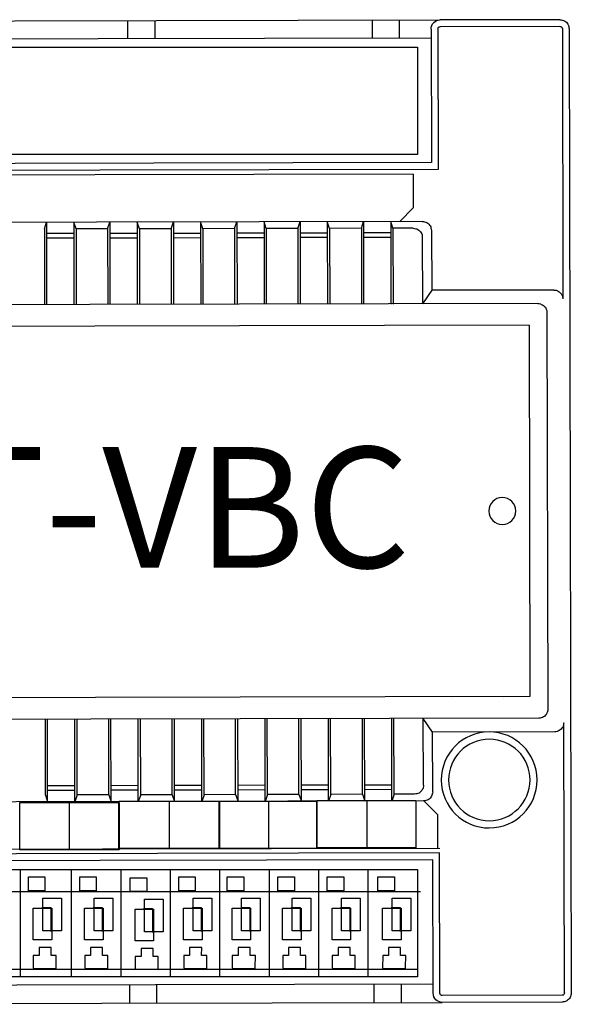
# Model space of a CAD drawing. Units: millimetres. Extents: x -100 to 1304600, y -829689 to 1254.
# Drawn here: x 1287531 to 1288744, y -320772 to -318606 of the extents above; entities that cross this region are included whole.
import ezdxf

# ---------------------------------------------------------------- set-up
doc = ezdxf.new("R2010")
doc.units = ezdxf.units.MM
doc.header["$LTSCALE"] = 3
doc.layers.add('Layer 6', color=50, linetype='Continuous')

# ---------------------------------------------------------------- blocks, each defined once
blk = doc.blocks.new('block 3')
at = {"layer": 'Layer 6', "color": 250, "lineweight": 25, "true_color": 0x231f20}
blk.add_lwpolyline([(1.8158, 4.1693), (1.8171, 4.1692), (1.8184, 4.1688), (1.8195, 4.1686), (1.8209, 4.1681), (1.8219, 4.1673), (1.823, 4.1665), (1.8238, 4.1654), (1.8246, 4.1644), (1.8251, 4.163), (1.8254, 4.162), (1.8256, 4.1606), (1.8259, 4.1593)], dxfattribs=at)
blk = doc.blocks.new('block 4')
at = {"layer": 'Layer 6', "color": 250, "lineweight": 25, "true_color": 0x231f20}
blk.add_open_spline([(1.6747, 4.1591), (1.6747, 4.1647), (1.679, 4.1691), (1.6845, 4.1691)], degree=3, dxfattribs=at)
blk = doc.blocks.new('block 7')
at = {"layer": 'Layer 6', "color": 250, "lineweight": 25, "true_color": 0x231f20}
blk.add_lwpolyline([(1.7917, 3.8583), (1.7931, 3.8583), (1.7944, 3.858), (1.7954, 3.8575), (1.7968, 3.857), (1.7979, 3.8562), (1.7987, 3.8553), (1.7998, 3.8546), (1.8003, 3.8532), (1.8008, 3.8522), (1.8014, 3.8509), (1.8016, 3.8498), (1.8016, 3.8485)], dxfattribs=at)
blk = doc.blocks.new('block 9')
at = {"layer": 'Layer 6', "color": 250, "lineweight": 25, "true_color": 0x231f20}
blk.add_lwpolyline([(1.665, 3.9484), (1.6663, 3.9481), (1.6676, 3.9478), (1.669, 3.9476), (1.67, 3.9471), (1.6711, 3.9463), (1.6721, 3.9455), (1.6729, 3.9444), (1.6738, 3.9434), (1.6743, 3.9423), (1.6745, 3.9409), (1.6748, 3.9397), (1.6751, 3.9383)], dxfattribs=at)
blk = doc.blocks.new('block 12')
at = {"layer": 'Layer 6', "color": 250, "lineweight": 25, "true_color": 0x231f20}
blk.add_lwpolyline([(1.6551, 3.9409), (1.6565, 3.9406), (1.6578, 3.9404), (1.6589, 3.9401), (1.6602, 3.9396), (1.6613, 3.9388), (1.6621, 3.938), (1.6631, 3.9369), (1.6637, 3.9359), (1.6645, 3.9348), (1.6647, 3.9335), (1.665, 3.9322), (1.665, 3.9308)], dxfattribs=at)
blk = doc.blocks.new('block 15')
at = {"layer": 'Layer 6', "color": 250, "lineweight": 25, "true_color": 0x231f20}
blk.add_open_spline([(1.6822, 4.1592), (1.6822, 4.1606), (1.6832, 4.1617), (1.6845, 4.1617)], degree=3, dxfattribs=at)
blk = doc.blocks.new('block 16')
at = {"layer": 'Layer 6', "color": 250, "lineweight": 25, "true_color": 0x231f20}
blk.add_open_spline([(1.816, 4.162), (1.8173, 4.162), (1.8185, 4.1608), (1.8185, 4.1594)], degree=3, dxfattribs=at)
blk = doc.blocks.new('block 17')
at = {"layer": 'Layer 6', "color": 250, "lineweight": 25, "true_color": 0x231f20}
blk.add_lwpolyline([(1.809, 3.8732), (1.8103, 3.8732), (1.8116, 3.8729), (1.813, 3.8725), (1.814, 3.8719), (1.8151, 3.8711), (1.8161, 3.8703), (1.817, 3.8692), (1.8178, 3.8682), (1.8183, 3.8671), (1.8185, 3.8658), (1.8189, 3.8647), (1.8191, 3.8634)], dxfattribs=at)
blk = doc.blocks.new('block 21')
at = {"layer": 'Layer 6', "color": 250, "lineweight": 25, "true_color": 0x231f20}
blk.add_open_spline([(1.7384, 3.284), (1.7093, 3.2839), (1.6858, 3.3074), (1.6858, 3.3364), (1.6857, 3.3655), (1.7092, 3.3891), (1.7381, 3.3892), (1.7671, 3.3892), (1.7907, 3.3657), (1.7908, 3.3366), (1.7908, 3.3076), (1.7674, 3.284), (1.7384, 3.284)], degree=3, knots=[0, 0, 0, 0, 1, 1, 1, 2, 2, 2, 3, 3, 3, 4, 4, 4, 4], dxfattribs=at)
blk = doc.blocks.new('block 22')
at = {"layer": 'Layer 6', "color": 250, "lineweight": 25, "true_color": 0x231f20}
blk.add_open_spline([(1.7385, 3.2919), (1.7138, 3.2918), (1.6938, 3.3118), (1.6938, 3.3364), (1.6937, 3.3611), (1.7137, 3.3811), (1.7383, 3.3812), (1.7629, 3.3812), (1.783, 3.3613), (1.7831, 3.3366), (1.7831, 3.312), (1.7632, 3.292), (1.7385, 3.2919)], degree=3, knots=[0, 0, 0, 0, 1, 1, 1, 2, 2, 2, 3, 3, 3, 4, 4, 4, 4], dxfattribs=at)
blk = doc.blocks.new('block 23')
at = {"layer": 'Layer 6', "color": 250, "lineweight": 25, "true_color": 0x231f20}
blk.add_lwpolyline([(1.8282, 3.1033), (1.8279, 3.1019), (1.8277, 3.1006), (1.8274, 3.0993), (1.8269, 3.0982), (1.8261, 3.0971), (1.8253, 3.0961), (1.8242, 3.0952), (1.8232, 3.0945), (1.8219, 3.0939), (1.8208, 3.0936), (1.8194, 3.0934), (1.8182, 3.0931), (1.8182, 3.0931)], dxfattribs=at)
blk = doc.blocks.new('block 24')
at = {"layer": 'Layer 6', "color": 250, "lineweight": 25, "true_color": 0x231f20}
blk.add_open_spline([(1.6869, 3.0929), (1.6814, 3.0929), (1.677, 3.0973), (1.677, 3.1028)], degree=3, dxfattribs=at)
blk = doc.blocks.new('block 27')
at = {"layer": 'Layer 6', "color": 250, "lineweight": 25, "true_color": 0x231f20}
blk.add_lwpolyline([(1.8026, 3.414), (1.8026, 3.4127), (1.8023, 3.4114), (1.8018, 3.4103), (1.8012, 3.4089), (1.8007, 3.4079), (1.7996, 3.4071), (1.7988, 3.406), (1.7978, 3.4055), (1.7965, 3.405), (1.7954, 3.4044), (1.7941, 3.4041), (1.7927, 3.4041), (1.7927, 3.4041)], dxfattribs=at)
blk = doc.blocks.new('block 29')
at = {"layer": 'Layer 6', "color": 250, "lineweight": 25, "true_color": 0x231f20}
blk.add_lwpolyline([(1.6764, 3.3236), (1.6762, 3.3222), (1.6759, 3.321), (1.6756, 3.3197), (1.6751, 3.3186), (1.6744, 3.3175), (1.6736, 3.3164), (1.6725, 3.3156), (1.6714, 3.3148), (1.6703, 3.3143), (1.669, 3.314), (1.6677, 3.3138), (1.6663, 3.3135), (1.6663, 3.3135)], dxfattribs=at)
blk = doc.blocks.new('block 32')
at = {"layer": 'Layer 6', "color": 250, "lineweight": 25, "true_color": 0x231f20}
blk.add_lwpolyline([(1.6663, 3.331), (1.6663, 3.3297), (1.6661, 3.3284), (1.6658, 3.3271), (1.665, 3.3259), (1.6645, 3.3249), (1.6634, 3.3238), (1.6626, 3.3231), (1.6615, 3.3222), (1.6603, 3.3217), (1.6592, 3.3214), (1.6578, 3.3212), (1.6565, 3.3209), (1.6565, 3.3209)], dxfattribs=at)
blk = doc.blocks.new('block 35')
at = {"layer": 'Layer 6', "color": 250, "lineweight": 25, "true_color": 0x231f20}
blk.add_open_spline([(1.6868, 3.1004), (1.6855, 3.1004), (1.6844, 3.1015), (1.6844, 3.1028)], degree=3, dxfattribs=at)
blk = doc.blocks.new('block 36')
at = {"layer": 'Layer 6', "color": 250, "lineweight": 25, "true_color": 0x231f20}
blk.add_open_spline([(1.8207, 3.1032), (1.8207, 3.1018), (1.8197, 3.1007), (1.8183, 3.1006)], degree=3, dxfattribs=at)
blk = doc.blocks.new('block 37')
at = {"layer": 'Layer 6', "color": 250, "lineweight": 25, "true_color": 0x231f20}
blk.add_lwpolyline([(1.8201, 3.3991), (1.8198, 3.3979), (1.8196, 3.3965), (1.8193, 3.3955), (1.8189, 3.3941), (1.818, 3.3931), (1.8172, 3.3922), (1.8161, 3.3915), (1.8151, 3.3907), (1.814, 3.3901), (1.8127, 3.3896), (1.8114, 3.3893), (1.8101, 3.3893), (1.8101, 3.3893)], dxfattribs=at)
blk = doc.blocks.new('block 42')
at = {"layer": 'Layer 6', "color": 250, "lineweight": 25, "true_color": 0x231f20}
blk.add_open_spline([(1.7527, 3.6163), (1.7445, 3.6163), (1.7378, 3.6229), (1.7378, 3.6311), (1.7378, 3.6393), (1.7444, 3.646), (1.7526, 3.646), (1.7608, 3.6461), (1.7675, 3.6394), (1.7675, 3.6312), (1.7675, 3.623), (1.7609, 3.6163), (1.7527, 3.6163)], degree=3, knots=[0, 0, 0, 0, 1, 1, 1, 2, 2, 2, 3, 3, 3, 4, 4, 4, 4], dxfattribs=at)
blk = doc.blocks.new('block 58')
at = {"layer": 'Layer 6', "color": 250, "lineweight": 25, "true_color": 0x231f20}
for points in [[(1.2697, 3.1711), (1.2493, 3.1711), (1.2493, 3.2071), (1.2697, 3.2071), (1.2697, 3.1711)], [(1.2591, 3.1615), (1.2387, 3.1615), (1.2387, 3.1961), (1.2591, 3.1961), (1.2591, 3.1615)]]:
    blk.add_lwpolyline(points, dxfattribs=at)
blk.add_open_spline([(1.2482, 3.1968), (1.2581, 3.1968), (1.2581, 3.1968), (1.2581, 3.1968), (1.2581, 3.1968), (1.2581, 3.1968), (1.2581, 3.1968), (1.2581, 3.1968), (1.2581, 3.1707), (1.2581, 3.1707)], degree=3, knots=[0, 0, 0, 0, 1, 1, 1, 2, 2, 2, 3, 3, 3, 3], dxfattribs=at)
blk = doc.blocks.new('block 57')
at = {"layer": 'Layer 6', "color": 250, "lineweight": 25, "true_color": 0x231f20}
for points in [[(1.2517, 3.2152), (1.2336, 3.2152), (1.2336, 3.2303), (1.2517, 3.2303), (1.2517, 3.2152)], [(1.2642, 3.1312), (1.2642, 3.1442), (1.2586, 3.1442), (1.2586, 3.1529), (1.2454, 3.1529), (1.2453, 3.1443), (1.239, 3.1443), (1.239, 3.1302), (1.2642, 3.1301), (1.2642, 3.1312)]]:
    blk.add_lwpolyline(points, dxfattribs=at)
at = {"layer": 'Layer 6'}
blk.add_blockref('block 58', (0, 0), dxfattribs=at)
blk = doc.blocks.new('block 60')
at = {"layer": 'Layer 6', "color": 250, "lineweight": 25, "true_color": 0x231f20}
for points in [[(1.326, 3.1711), (1.3056, 3.1711), (1.3056, 3.2071), (1.326, 3.2071), (1.326, 3.1711)], [(1.3155, 3.1615), (1.2951, 3.1615), (1.2951, 3.1961), (1.3155, 3.1961), (1.3155, 3.1615)]]:
    blk.add_lwpolyline(points, dxfattribs=at)
blk.add_open_spline([(1.3045, 3.1968), (1.3144, 3.1968), (1.3144, 3.1968), (1.3144, 3.1968), (1.3144, 3.1968), (1.3144, 3.1968), (1.3144, 3.1968), (1.3144, 3.1968), (1.3144, 3.1707), (1.3144, 3.1707)], degree=3, knots=[0, 0, 0, 0, 1, 1, 1, 2, 2, 2, 3, 3, 3, 3], dxfattribs=at)
blk = doc.blocks.new('block 59')
at = {"layer": 'Layer 6', "color": 250, "lineweight": 25, "true_color": 0x231f20}
for points in [[(1.308, 3.2152), (1.2899, 3.2152), (1.2899, 3.2303), (1.308, 3.2303), (1.308, 3.2152)], [(1.3205, 3.1312), (1.3206, 3.1442), (1.3149, 3.1442), (1.3149, 3.1529), (1.3017, 3.1529), (1.3017, 3.1443), (1.2954, 3.1443), (1.2953, 3.1302), (1.3205, 3.1301), (1.3205, 3.1312)]]:
    blk.add_lwpolyline(points, dxfattribs=at)
at = {"layer": 'Layer 6'}
blk.add_blockref('block 60', (0, 0), dxfattribs=at)
blk = doc.blocks.new('block 62')
at = {"layer": 'Layer 6', "color": 250, "lineweight": 25, "true_color": 0x231f20}
for points in [[(1.3813, 3.17), (1.3608, 3.17), (1.3608, 3.2061), (1.3813, 3.2061), (1.3813, 3.17)], [(1.3707, 3.1604), (1.3504, 3.1604), (1.3504, 3.195), (1.3707, 3.195), (1.3707, 3.1604)]]:
    blk.add_lwpolyline(points, dxfattribs=at)
blk.add_open_spline([(1.3598, 3.1957), (1.3697, 3.1957), (1.3697, 3.1957), (1.3697, 3.1957), (1.3697, 3.1957), (1.3697, 3.1957), (1.3697, 3.1957), (1.3697, 3.1957), (1.3697, 3.1696), (1.3697, 3.1696)], degree=3, knots=[0, 0, 0, 0, 1, 1, 1, 2, 2, 2, 3, 3, 3, 3], dxfattribs=at)
blk = doc.blocks.new('block 61')
at = {"layer": 'Layer 6', "color": 250, "lineweight": 25, "true_color": 0x231f20}
for points in [[(1.3633, 3.2142), (1.3451, 3.2142), (1.3451, 3.2292), (1.3633, 3.2292), (1.3633, 3.2142)], [(1.3758, 3.1301), (1.3759, 3.1432), (1.3702, 3.1432), (1.3702, 3.1518), (1.357, 3.1518), (1.357, 3.1432), (1.3506, 3.1433), (1.3506, 3.1291), (1.3758, 3.129), (1.3758, 3.1301)]]:
    blk.add_lwpolyline(points, dxfattribs=at)
at = {"layer": 'Layer 6'}
blk.add_blockref('block 62', (0, 0), dxfattribs=at)
blk = doc.blocks.new('block 64')
at = {"layer": 'Layer 6', "color": 250, "lineweight": 25, "true_color": 0x231f20}
for points in [[(1.4344, 3.1711), (1.414, 3.1711), (1.414, 3.2071), (1.4344, 3.2071), (1.4344, 3.1711)], [(1.4239, 3.1615), (1.4035, 3.1615), (1.4035, 3.1961), (1.4239, 3.1961), (1.4239, 3.1615)]]:
    blk.add_lwpolyline(points, dxfattribs=at)
blk.add_open_spline([(1.413, 3.1968), (1.4228, 3.1968), (1.4228, 3.1968), (1.4228, 3.1968), (1.4228, 3.1968), (1.4228, 3.1968), (1.4228, 3.1968), (1.4228, 3.1968), (1.4228, 3.1707), (1.4228, 3.1707)], degree=3, knots=[0, 0, 0, 0, 1, 1, 1, 2, 2, 2, 3, 3, 3, 3], dxfattribs=at)
blk = doc.blocks.new('block 63')
at = {"layer": 'Layer 6', "color": 250, "lineweight": 25, "true_color": 0x231f20}
for points in [[(1.4164, 3.2152), (1.3983, 3.2152), (1.3983, 3.2303), (1.4164, 3.2303), (1.4164, 3.2152)], [(1.429, 3.1312), (1.429, 3.1442), (1.4233, 3.1442), (1.4234, 3.1529), (1.4101, 3.1529), (1.4101, 3.1443), (1.4038, 3.1443), (1.4037, 3.1302), (1.429, 3.1301), (1.429, 3.1312)]]:
    blk.add_lwpolyline(points, dxfattribs=at)
at = {"layer": 'Layer 6'}
blk.add_blockref('block 64', (0, 0), dxfattribs=at)
blk = doc.blocks.new('block 66')
at = {"layer": 'Layer 6', "color": 250, "lineweight": 25, "true_color": 0x231f20}
for points in [[(1.4875, 3.1711), (1.4671, 3.1711), (1.4671, 3.2071), (1.4875, 3.2071), (1.4875, 3.1711)], [(1.477, 3.1615), (1.4567, 3.1615), (1.4567, 3.1961), (1.477, 3.1961), (1.477, 3.1615)]]:
    blk.add_lwpolyline(points, dxfattribs=at)
blk.add_open_spline([(1.4661, 3.1968), (1.476, 3.1968), (1.476, 3.1968), (1.476, 3.1968), (1.476, 3.1968), (1.476, 3.1968), (1.476, 3.1968), (1.476, 3.1968), (1.476, 3.1707), (1.476, 3.1707)], degree=3, knots=[0, 0, 0, 0, 1, 1, 1, 2, 2, 2, 3, 3, 3, 3], dxfattribs=at)
blk = doc.blocks.new('block 65')
at = {"layer": 'Layer 6', "color": 250, "lineweight": 25, "true_color": 0x231f20}
for points in [[(1.4696, 3.2152), (1.4514, 3.2152), (1.4514, 3.2303), (1.4696, 3.2303), (1.4696, 3.2152)], [(1.4821, 3.1312), (1.4822, 3.1442), (1.4765, 3.1442), (1.4766, 3.1529), (1.4633, 3.1529), (1.4633, 3.1443), (1.4569, 3.1443), (1.4569, 3.1302), (1.4821, 3.1301), (1.4821, 3.1312)]]:
    blk.add_lwpolyline(points, dxfattribs=at)
at = {"layer": 'Layer 6'}
blk.add_blockref('block 66', (0, 0), dxfattribs=at)
blk = doc.blocks.new('block 68')
at = {"layer": 'Layer 6', "color": 250, "lineweight": 25, "true_color": 0x231f20}
for points in [[(1.5428, 3.1711), (1.5225, 3.1711), (1.5225, 3.2071), (1.5428, 3.2071), (1.5428, 3.1711)], [(1.5323, 3.1615), (1.5119, 3.1615), (1.5119, 3.1961), (1.5323, 3.1961), (1.5323, 3.1615)]]:
    blk.add_lwpolyline(points, dxfattribs=at)
blk.add_open_spline([(1.5214, 3.1968), (1.5313, 3.1968), (1.5313, 3.1968), (1.5313, 3.1968), (1.5313, 3.1968), (1.5313, 3.1968), (1.5313, 3.1968), (1.5313, 3.1968), (1.5313, 3.1707), (1.5313, 3.1707)], degree=3, knots=[0, 0, 0, 0, 1, 1, 1, 2, 2, 2, 3, 3, 3, 3], dxfattribs=at)
blk = doc.blocks.new('block 67')
at = {"layer": 'Layer 6', "color": 250, "lineweight": 25, "true_color": 0x231f20}
for points in [[(1.5249, 3.2152), (1.5067, 3.2152), (1.5067, 3.2303), (1.5249, 3.2303), (1.5249, 3.2152)], [(1.5374, 3.1312), (1.5374, 3.1442), (1.5318, 3.1442), (1.5318, 3.1529), (1.5185, 3.1529), (1.5185, 3.1443), (1.5122, 3.1443), (1.5121, 3.1302), (1.5374, 3.1301), (1.5374, 3.1312)]]:
    blk.add_lwpolyline(points, dxfattribs=at)
at = {"layer": 'Layer 6'}
blk.add_blockref('block 68', (0, 0), dxfattribs=at)
blk = doc.blocks.new('block 70')
at = {"layer": 'Layer 6', "color": 250, "lineweight": 25, "true_color": 0x231f20}
for points in [[(1.5971, 3.1711), (1.5766, 3.1711), (1.5766, 3.2071), (1.5971, 3.2071), (1.5971, 3.1711)], [(1.5865, 3.1615), (1.5662, 3.1615), (1.5662, 3.1961), (1.5865, 3.1961), (1.5865, 3.1615)]]:
    blk.add_lwpolyline(points, dxfattribs=at)
blk.add_open_spline([(1.5756, 3.1968), (1.5855, 3.1968), (1.5855, 3.1968), (1.5855, 3.1968), (1.5855, 3.1968), (1.5855, 3.1968), (1.5855, 3.1968), (1.5855, 3.1968), (1.5855, 3.1707), (1.5855, 3.1707)], degree=3, knots=[0, 0, 0, 0, 1, 1, 1, 2, 2, 2, 3, 3, 3, 3], dxfattribs=at)
blk = doc.blocks.new('block 69')
at = {"layer": 'Layer 6', "color": 250, "lineweight": 25, "true_color": 0x231f20}
for points in [[(1.579, 3.2152), (1.561, 3.2152), (1.561, 3.2303), (1.579, 3.2303), (1.579, 3.2152)], [(1.5916, 3.1312), (1.5916, 3.1442), (1.586, 3.1442), (1.586, 3.1529), (1.5728, 3.1529), (1.5727, 3.1443), (1.5664, 3.1443), (1.5664, 3.1302), (1.5916, 3.1301), (1.5916, 3.1312)]]:
    blk.add_lwpolyline(points, dxfattribs=at)
at = {"layer": 'Layer 6'}
blk.add_blockref('block 70', (0, 0), dxfattribs=at)
blk = doc.blocks.new('block 72')
at = {"layer": 'Layer 6', "color": 250, "lineweight": 25, "true_color": 0x231f20}
for points in [[(1.6523, 3.1711), (1.6319, 3.1711), (1.6319, 3.2071), (1.6523, 3.2071), (1.6523, 3.1711)], [(1.6417, 3.1615), (1.6215, 3.1615), (1.6215, 3.1961), (1.6417, 3.1961), (1.6417, 3.1615)]]:
    blk.add_lwpolyline(points, dxfattribs=at)
blk.add_open_spline([(1.6309, 3.1968), (1.6408, 3.1968), (1.6408, 3.1968), (1.6408, 3.1968), (1.6408, 3.1968), (1.6408, 3.1968), (1.6408, 3.1968), (1.6408, 3.1968), (1.6408, 3.1707), (1.6408, 3.1707)], degree=3, knots=[0, 0, 0, 0, 1, 1, 1, 2, 2, 2, 3, 3, 3, 3], dxfattribs=at)
blk = doc.blocks.new('block 71')
at = {"layer": 'Layer 6', "color": 250, "lineweight": 25, "true_color": 0x231f20}
for points in [[(1.6344, 3.2152), (1.6162, 3.2152), (1.6162, 3.2303), (1.6344, 3.2303), (1.6344, 3.2152)], [(1.6468, 3.1312), (1.6469, 3.1442), (1.6412, 3.1442), (1.6413, 3.1529), (1.6281, 3.1529), (1.628, 3.1443), (1.6217, 3.1443), (1.6216, 3.1302), (1.6468, 3.1301), (1.6468, 3.1312)]]:
    blk.add_lwpolyline(points, dxfattribs=at)
at = {"layer": 'Layer 6'}
blk.add_blockref('block 72', (0, 0), dxfattribs=at)
blk = doc.blocks.new('block 2')
at = {"layer": 'Layer 6', "color": 7, "lineweight": 25, "true_color": 0xffffff}
for points in [[(0.7526, 4.167), (1.6844, 4.1691)], [(1.3422, 4.1683), (1.3423, 4.1484)], [(1.372, 4.1684), (1.3721, 4.1485)], [(1.61, 4.1689), (1.61, 4.149)], [(1.6398, 4.169), (1.6398, 4.1491)], [(1.8158, 4.1693), (1.6844, 4.1691)], [(1.6747, 4.159), (1.675, 4.0128)], [(1.6821, 4.159), (1.6824, 4.0054)], [(1.8158, 4.162), (1.6845, 4.1617)], [(1.8185, 4.1593), (1.8191, 3.8634)], [(1.8259, 4.1593), (1.8282, 3.1033)], [(1.6747, 4.1491), (0.7624, 4.1472)], [(1.1042, 4.1391), (1.6597, 4.1391), (1.6597, 4.0216), (1.1042, 4.0216), (1.1042, 4.1391)], [(1.675, 4.0128), (0.7628, 4.0107)], [(1.6824, 4.0054), (0.7553, 4.0033)], [(1.655, 4.0003), (0.7827, 3.9983)], [(1.655, 4.0003), (1.6551, 3.9632)], [(1.6551, 3.9632), (1.6403, 3.9483)], [(1.665, 3.9484), (0.7727, 3.9464)], [(1.3204, 3.9402), (1.3228, 3.9476)], [(1.3228, 3.9476), (1.3229, 3.8572)], [(1.3526, 3.9477), (1.3528, 3.8573)], [(1.3553, 3.9403), (1.3526, 3.9477)], [(1.3898, 3.9403), (1.3925, 3.9478)], [(1.3925, 3.9478), (1.3926, 3.8574)], [(1.4222, 3.9478), (1.4225, 3.8575)], [(1.4246, 3.9404), (1.4222, 3.9478)], [(1.4592, 3.9405), (1.4618, 3.9479)], [(1.4618, 3.9479), (1.4621, 3.8575)], [(1.4917, 3.948), (1.4919, 3.8576)], [(1.494, 3.9405), (1.4917, 3.948)], [(1.5286, 3.9406), (1.5313, 3.9481)], [(1.5313, 3.9481), (1.5314, 3.8577)], [(1.561, 3.9481), (1.5612, 3.8577)], [(1.5635, 3.9407), (1.561, 3.9481)], [(1.5983, 3.9408), (1.6006, 3.9482)], [(1.6006, 3.9482), (1.6008, 3.8578)], [(1.6304, 3.9483), (1.6306, 3.8579)], [(1.6328, 3.9409), (1.6304, 3.9483)], [(1.2511, 3.9401), (1.2534, 3.9475)], [(1.2511, 3.9401), (1.2513, 3.8571)], [(1.2534, 3.9475), (1.2536, 3.8571)], [(1.2832, 3.9476), (1.2834, 3.8572)], [(1.2859, 3.9401), (1.2832, 3.9476)], [(1.3204, 3.9402), (1.2859, 3.9401)], [(1.2859, 3.9401), (1.2861, 3.8572)], [(1.3204, 3.9402), (1.3206, 3.8572)], [(1.3553, 3.9403), (1.3554, 3.8573)], [(1.3898, 3.9403), (1.3553, 3.9403)], [(1.3898, 3.9403), (1.39, 3.8574)], [(1.4592, 3.9405), (1.4246, 3.9404)], [(1.4246, 3.9404), (1.4248, 3.8575)], [(1.4592, 3.9405), (1.4594, 3.8575)], [(1.5286, 3.9406), (1.494, 3.9405)], [(1.494, 3.9405), (1.4942, 3.8576)], [(1.5286, 3.9406), (1.5288, 3.8577)], [(1.5983, 3.9408), (1.5635, 3.9407)], [(1.5635, 3.9407), (1.5636, 3.8577)], [(1.5983, 3.9408), (1.5985, 3.8578)], [(1.6551, 3.9409), (1.6328, 3.9409)], [(1.6328, 3.9409), (1.633, 3.8579)], [(1.6751, 3.9383), (1.6753, 3.8729)], [(1.2832, 3.935), (1.2534, 3.935)], [(1.2832, 3.93), (1.2535, 3.9299)], [(1.3526, 3.9352), (1.3228, 3.9351)], [(1.3526, 3.9301), (1.3229, 3.9301)], [(1.4222, 3.9353), (1.3925, 3.9353)], [(1.4222, 3.9303), (1.3925, 3.9302)], [(1.4917, 3.9355), (1.4619, 3.9355)], [(1.4917, 3.9304), (1.4619, 3.9304)], [(1.5611, 3.9356), (1.5313, 3.9356)], [(1.5611, 3.9306), (1.5313, 3.9306)], [(1.6304, 3.9358), (1.6007, 3.9357)], [(1.6304, 3.9307), (1.6007, 3.9307)], [(1.665, 3.9308), (1.6652, 3.858)], [(1.6753, 3.8729), (1.6652, 3.858)], [(1.809, 3.8732), (1.6753, 3.8729)], [(1.7917, 3.8583), (0.6466, 3.8558)], [(1.8016, 3.8485), (1.8026, 3.414)], [(1.7819, 3.8346), (0.6714, 3.8322)], [(1.7819, 3.8346), (1.7828, 3.4278)], [(1.7828, 3.4278), (0.6723, 3.4254)], [(1.6966, 3.4259), (1.6966, 3.4259)], [(1.7545, 3.4259), (1.7545, 3.4259)], [(1.7927, 3.4041), (0.6476, 3.4017)], [(1.2524, 3.32), (1.2522, 3.403)], [(1.2547, 3.3126), (1.2546, 3.403)], [(1.2846, 3.3126), (1.2844, 3.403)], [(1.2872, 3.3201), (1.287, 3.403)], [(1.3218, 3.3202), (1.3216, 3.4031)], [(1.3242, 3.3127), (1.324, 3.4031)], [(1.3539, 3.3128), (1.3537, 3.4032)], [(1.3566, 3.3202), (1.3564, 3.4032)], [(1.3911, 3.3203), (1.3909, 3.4033)], [(1.3938, 3.3129), (1.3936, 3.4033)], [(1.4237, 3.3129), (1.4234, 3.4033)], [(1.426, 3.3204), (1.4258, 3.4033)], [(1.4606, 3.3205), (1.4603, 3.4034)], [(1.4633, 3.313), (1.4631, 3.4034)], [(1.493, 3.3131), (1.4928, 3.4035)], [(1.4954, 3.3205), (1.4952, 3.4035)], [(1.5299, 3.3206), (1.5298, 3.4035)], [(1.5327, 3.3132), (1.5324, 3.4035)], [(1.5624, 3.3132), (1.5622, 3.4036)], [(1.5648, 3.3207), (1.5646, 3.4036)], [(1.5996, 3.3208), (1.5994, 3.4038)], [(1.602, 3.3133), (1.6018, 3.4038)], [(1.6318, 3.3134), (1.6316, 3.4038)], [(1.6342, 3.3208), (1.634, 3.4038)], [(1.6663, 3.331), (1.6661, 3.4039)], [(1.6763, 3.389), (1.6661, 3.4039)], [(1.8207, 3.1033), (1.8201, 3.3991)], [(1.8101, 3.3893), (1.6763, 3.389)], [(1.6764, 3.3236), (1.6763, 3.389)], [(1.2845, 3.3302), (1.2547, 3.3301)], [(1.2845, 3.3251), (1.2547, 3.325)], [(1.3539, 3.3303), (1.3241, 3.3302)], [(1.3539, 3.3253), (1.3241, 3.3252)], [(1.4236, 3.3305), (1.3938, 3.3304)], [(1.4236, 3.3255), (1.3938, 3.3254)], [(1.493, 3.3307), (1.4632, 3.3306)], [(1.493, 3.3256), (1.4632, 3.3255)], [(1.5624, 3.3308), (1.5326, 3.3307)], [(1.5624, 3.3257), (1.5326, 3.3257)], [(1.6318, 3.3309), (1.602, 3.3308)], [(1.6318, 3.3259), (1.602, 3.3258)], [(1.6663, 3.3135), (0.7741, 3.3115)], [(1.3329, 3.2601), (1.2243, 3.2601), (1.2243, 3.312), (1.3329, 3.312), (1.3329, 3.2601)], [(1.2524, 3.32), (1.2547, 3.3126)], [(1.2788, 3.2601), (1.2788, 3.312)], [(1.2872, 3.3201), (1.2846, 3.3126)], [(1.3218, 3.3202), (1.2872, 3.3201)], [(1.3218, 3.3202), (1.3242, 3.3127)], [(1.4422, 3.2615), (1.3326, 3.2615), (1.3326, 3.3134), (1.4422, 3.3134), (1.4422, 3.2615)], [(1.3566, 3.3202), (1.3539, 3.3128)], [(1.3911, 3.3203), (1.3566, 3.3202)], [(1.3882, 3.2615), (1.3882, 3.3134)], [(1.3911, 3.3203), (1.3938, 3.3129)], [(1.426, 3.3204), (1.4237, 3.3129)], [(1.4606, 3.3205), (1.426, 3.3204)], [(1.5495, 3.2615), (1.4431, 3.2615), (1.4431, 3.3134), (1.5495, 3.3134), (1.5495, 3.2615)], [(1.4606, 3.3205), (1.4633, 3.313)], [(1.4954, 3.3205), (1.493, 3.3131)], [(1.5299, 3.3206), (1.4954, 3.3205)], [(1.497, 3.2615), (1.497, 3.3134)], [(1.5299, 3.3206), (1.5327, 3.3132)], [(1.6581, 3.2622), (1.5495, 3.2622), (1.5495, 3.3142), (1.6581, 3.3142), (1.6581, 3.2622)], [(1.5648, 3.3207), (1.5624, 3.3132)], [(1.5996, 3.3208), (1.5648, 3.3207)], [(1.5996, 3.3208), (1.602, 3.3133)], [(1.6047, 3.2622), (1.6047, 3.3142)], [(1.6342, 3.3208), (1.6318, 3.3134)], [(1.6565, 3.3209), (1.6342, 3.3208)], [(1.6821, 3.2985), (1.6672, 3.3134)], [(1.6822, 3.2613), (1.6821, 3.2985)], [(1.6843, 3.2613), (0.7599, 3.2595)], [(1.684, 3.2566), (0.757, 3.2546)], [(1.6766, 3.2491), (0.7644, 3.2472)], [(1.6769, 3.1029), (1.6766, 3.2491)], [(1.6844, 3.1029), (1.684, 3.2566)], [(1.6597, 3.1207), (0.9985, 3.1207), (0.9985, 3.2383), (1.6597, 3.2383), (1.6597, 3.1207)], [(1.2245, 3.2383), (1.2245, 3.1207)], [(1.2805, 3.2383), (1.2805, 3.1207)], [(1.3347, 3.2383), (1.3347, 3.1207)], [(1.3889, 3.2383), (1.3889, 3.1207)], [(1.443, 3.2383), (1.443, 3.1207)], [(1.4972, 3.2383), (1.4972, 3.1207)], [(1.5514, 3.2383), (1.5514, 3.1207)], [(1.6055, 3.2383), (1.6055, 3.1207)], [(1.6055, 3.2383), (1.6055, 3.1207)], [(1.6629, 3.2139), (1.0012, 3.2139)], [(1.6597, 3.1289), (0.998, 3.1289)], [(1.6769, 3.1128), (0.7647, 3.1107)], [(1.3446, 3.0922), (1.3446, 3.112)], [(1.3744, 3.0922), (1.3743, 3.1121)], [(1.6124, 3.0927), (1.6123, 3.1127)], [(1.6421, 3.0928), (1.6421, 3.1127)], [(1.8181, 3.1006), (1.6868, 3.1003)], [(0.7549, 3.0908), (1.6868, 3.0929)], [(1.8182, 3.0931), (1.6868, 3.0929)]]:
    blk.add_lwpolyline(points, dxfattribs=at)
at = {"layer": 'Layer 6', "color": 7, "true_color": 0xffffff}
for name in ['block 4', 'block 3', 'block 15', 'block 16', 'block 9', 'block 12', 'block 17', 'block 7', 'block 42', 'block 27', 'block 37', 'block 21', 'block 22', 'block 32', 'block 29', 'block 57', 'block 59', 'block 61', 'block 63', 'block 65', 'block 67', 'block 69', 'block 71', 'block 24', 'block 35', 'block 23', 'block 36']:
    blk.add_blockref(name, (0, 0), dxfattribs=at)

msp = doc.modelspace()

# ---------------------------------------------------------------- block references
at = {"layer": 'Layer 6', "color": 0, "xscale": 2008, "yscale": 2008, "zscale": 2008}
msp.add_blockref('block 2', (1285072.76, -326978.16), dxfattribs=at)

# ---------------------------------------------------------------- texts
at = {"layer": 'Layer 6', "color": 0, "insert": (1287120.15, -319546.2), "char_height": 265.458, "attachment_point": 1}
msp.add_mtext_dynamic_manual_height_columns('GT-VBC', width=0.1988, gutter_width=1, heights=[0], dxfattribs=at)

doc.saveas('drawing.dxf')
